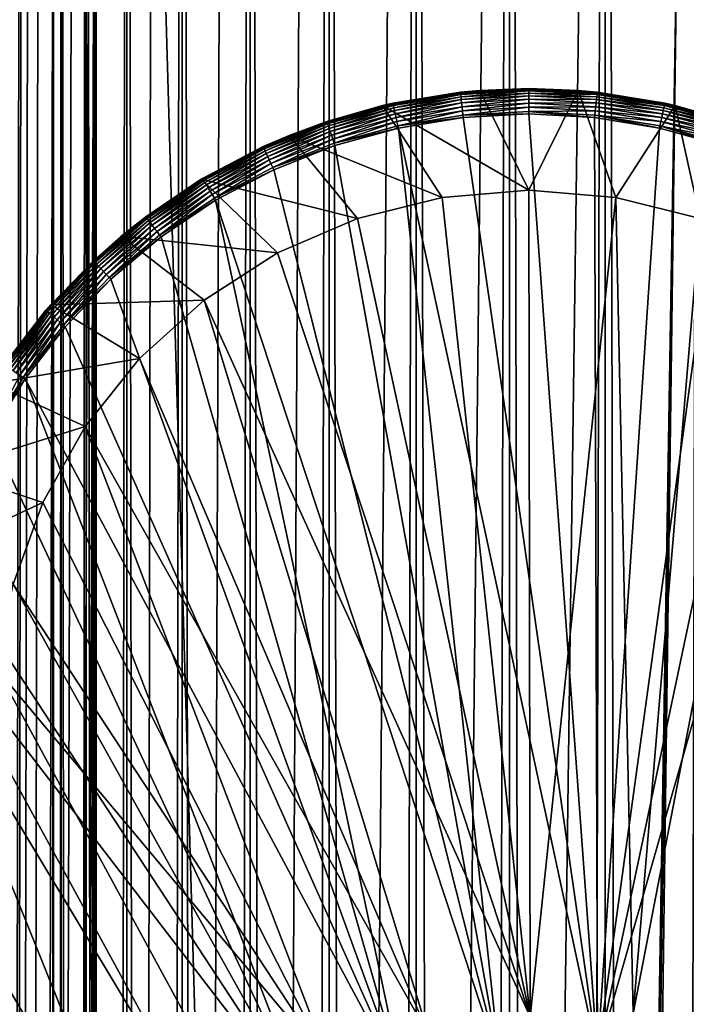
# Model space of a CAD drawing. Extents: x 0 to 400, y 0 to 776.
# Drawn here: x 14 to 27, y 708 to 727 of the extents above; entities that cross this region are included whole.
import ezdxf

# ---------------------------------------------------------------- set-up
doc = ezdxf.new("R2010")
doc.units = 0
doc.header["$MEASUREMENT"] = 0

msp = doc.modelspace()

# ---------------------------------------------------------------- linework, layer by layer
for points in [[(13.899999, 740, 65.574837), (12.795275, 774.5, 65.422142), (12.795275, 1.5, 65.422142)], [(12.795275, 1.5, 35.877907), (12.795275, 774.5, 35.877907), (15.399998, 774.5, 35.650024)], [(12.795275, 1.5, 35.877907), (15.399998, 774.5, 35.650024), (15.399998, 1.5, 35.650024)], [(14.714835, 774.5, 52.534107), (14.714835, 1.5, 52.534107), (14.549998, 774.5, 50.650024)], [(14.549998, 774.5, 50.650024), (14.714835, 1.5, 52.534107), (14.549998, 1.5, 50.650024)], [(14.549998, 774.5, 50.650024), (14.549998, 1.5, 50.650024), (14.714835, 774.5, 48.765942)], [(14.714835, 774.5, 48.765942), (14.549998, 1.5, 50.650024), (14.714835, 1.5, 48.765942)], [(15.204332, 774.5, 54.360943), (15.204332, 1.5, 54.360943), (14.714835, 774.5, 52.534107)], [(14.714835, 774.5, 52.534107), (15.204332, 1.5, 54.360943), (14.714835, 1.5, 52.534107)], [(14.714835, 774.5, 48.765942), (14.714835, 1.5, 48.765942), (15.204332, 774.5, 46.939106)], [(15.204332, 774.5, 46.939106), (14.714835, 1.5, 48.765942), (15.204332, 1.5, 46.939106)], [(16.003624, 774.5, 56.075024), (16.003624, 1.5, 56.075024), (15.204332, 774.5, 54.360943)], [(15.204332, 774.5, 54.360943), (16.003624, 1.5, 56.075024), (15.204332, 1.5, 54.360943)], [(15.204332, 774.5, 46.939106), (15.204332, 1.5, 46.939106), (16.003624, 774.5, 45.225025)], [(16.003624, 774.5, 45.225025), (15.204332, 1.5, 46.939106), (16.003624, 1.5, 45.225025)], [(15.399998, 1.5, 35.650024), (15.399998, 774.5, 35.650024), (37.899998, 1.5, 35.650024)], [(37.899998, 1.5, 35.650024), (15.399998, 774.5, 35.650024), (37.899998, 774.5, 35.650024)], [(17.088417, 774.5, 57.624268), (17.088417, 1.5, 57.624268), (16.003624, 774.5, 56.075024)], [(16.003624, 774.5, 56.075024), (17.088417, 1.5, 57.624268), (16.003624, 1.5, 56.075024)], [(16.003624, 774.5, 45.225025), (16.003624, 1.5, 45.225025), (17.088417, 774.5, 43.675777)], [(17.088417, 774.5, 43.675777), (16.003624, 1.5, 45.225025), (17.088417, 1.5, 43.675777)], [(18.425753, 774.5, 58.961605), (18.425753, 1.5, 58.961605), (17.088417, 774.5, 57.624268)], [(17.088417, 774.5, 57.624268), (18.425753, 1.5, 58.961605), (17.088417, 1.5, 57.624268)], [(17.088417, 774.5, 43.675777), (17.088417, 1.5, 43.675777), (18.425753, 774.5, 42.338444)], [(18.425753, 774.5, 42.338444), (17.088417, 1.5, 43.675777), (18.425753, 1.5, 42.338444)], [(17.829334, 44.426491, 65.650024), (19.4, 45.526279, 65.650024), (37.899998, 774.5, 65.650024)], [(37.899998, 774.5, 65.650024), (35.899998, 740, 65.650024), (17.829334, 44.426491, 65.650024)], [(19.974998, 774.5, 60.046398), (19.974998, 1.5, 60.046398), (18.425753, 774.5, 58.961605)], [(18.425753, 774.5, 58.961605), (19.974998, 1.5, 60.046398), (18.425753, 1.5, 58.961605)], [(18.425753, 774.5, 42.338444), (18.425753, 1.5, 42.338444), (19.974998, 774.5, 41.253647)], [(19.974998, 774.5, 41.253647), (18.425753, 1.5, 42.338444), (19.974998, 1.5, 41.253647)], [(37.899998, 774.5, 65.650024), (19.4, 45.526279, 65.650024), (21.137777, 46.336617, 65.650024)], [(21.689079, 774.5, 60.845688), (21.689079, 1.5, 60.845688), (19.974998, 774.5, 60.046398)], [(19.974998, 774.5, 60.046398), (21.689079, 1.5, 60.845688), (19.974998, 1.5, 60.046398)], [(19.974998, 774.5, 41.253647), (19.974998, 1.5, 41.253647), (21.689079, 774.5, 40.454357)], [(21.689079, 774.5, 40.454357), (19.974998, 1.5, 41.253647), (21.689079, 1.5, 40.454357)], [(37.899998, 774.5, 65.650024), (21.137777, 46.336617, 65.650024), (22.989868, 46.832886, 65.650024)], [(23.515915, 774.5, 61.335186), (23.515915, 1.5, 61.335186), (21.689079, 774.5, 60.845688)], [(21.689079, 774.5, 60.845688), (23.515915, 1.5, 61.335186), (21.689079, 1.5, 60.845688)], [(21.689079, 774.5, 40.454357), (21.689079, 1.5, 40.454357), (23.515915, 774.5, 39.964859)], [(23.515915, 774.5, 39.964859), (21.689079, 1.5, 40.454357), (23.515915, 1.5, 39.964859)], [(22.989868, 46.832886, 65.650024), (24.9, 47, 65.650024), (37.899998, 774.5, 65.650024)], [(25.4, 774.5, 61.500023), (25.4, 1.5, 61.500023), (23.515915, 774.5, 61.335186)], [(23.515915, 774.5, 61.335186), (25.4, 1.5, 61.500023), (23.515915, 1.5, 61.335186)], [(23.515915, 774.5, 39.964859), (23.515915, 1.5, 39.964859), (25.4, 774.5, 39.800022)], [(25.4, 774.5, 39.800022), (23.515915, 1.5, 39.964859), (25.4, 1.5, 39.800022)], [(37.899998, 774.5, 65.650024), (24.9, 47, 65.650024), (26.810129, 46.832886, 65.650024)], [(25.4, 774.5, 39.800022), (25.4, 1.5, 39.800022), (27.284081, 774.5, 39.964859)], [(27.284081, 774.5, 39.964859), (25.4, 1.5, 39.800022), (27.284081, 1.5, 39.964859)], [(27.284081, 774.5, 61.335186), (27.284081, 1.5, 61.335186), (25.4, 774.5, 61.500023)], [(25.4, 774.5, 61.500023), (27.284081, 1.5, 61.335186), (25.4, 1.5, 61.500023)], [(37.899998, 774.5, 65.650024), (26.810129, 46.832886, 65.650024), (28.66222, 46.336617, 65.650024)], [(12.795275, 1.5, 65.422142), (13.941624, 739.043945, 65.578957), (13.899999, 740, 65.574837)], [(17.829334, 44.426491, 65.650024), (35.899998, 740, 65.650024), (35.732883, 738.089844, 65.650024)], [(12.795275, 1.5, 65.422142), (14.067114, 738.089844, 65.590683), (13.941624, 739.043945, 65.578957)], [(14.275815, 737.149231, 65.607841), (14.067114, 738.089844, 65.590683), (12.795275, 1.5, 65.422142)], [(17.829334, 44.426491, 65.650024), (35.732883, 738.089844, 65.650024), (35.236618, 736.237793, 65.650024)], [(14.56338, 736.237793, 65.626671), (14.275815, 737.149231, 65.607841), (12.795275, 1.5, 65.422142)], [(12.795275, 1.5, 65.422142), (14.92923, 735.354187, 65.642632), (14.56338, 736.237793, 65.626671)], [(35.236618, 736.237793, 65.650024), (34.426277, 734.5, 65.650024), (17.829334, 44.426491, 65.650024)], [(12.795275, 1.5, 65.422142), (15.37372, 734.5, 65.650002), (14.92923, 735.354187, 65.642632)], [(13.899999, 36, 65.574837), (15.37372, 734.5, 65.650002), (12.795275, 1.5, 65.422142)], [(13.899999, 36, 65.574837), (15.399998, 734.454773, 65.650024), (15.37372, 734.5, 65.650002)], [(17.829334, 44.426491, 65.650024), (34.426277, 734.5, 65.650024), (33.326488, 732.929321, 65.650024)], [(13.941521, 36.954868, 65.578949), (15.399998, 734.454773, 65.650024), (13.899999, 36, 65.574837)], [(13.941521, 36.954868, 65.578949), (14.067114, 37.91013, 65.590683), (15.399998, 734.454773, 65.650024)], [(15.399998, 734.454773, 65.650024), (14.067114, 37.91013, 65.590683), (14.275381, 38.849121, 65.607803)], [(15.399998, 734.454773, 65.650024), (14.275381, 38.849121, 65.607803), (14.56338, 39.762222, 65.626671)], [(14.56338, 39.762222, 65.626671), (14.928798, 40.644905, 65.642624), (15.399998, 734.454773, 65.650024)], [(15.399998, 734.454773, 65.650024), (14.928798, 40.644905, 65.642624), (15.373718, 41.5, 65.650002)], [(15.399998, 734.454773, 65.650024), (15.373718, 41.5, 65.650002), (15.399998, 41.545269, 65.650024)], [(15.399998, 734.454773, 65.650024), (15.399998, 41.545269, 65.650024), (16.473509, 732.929321, 65.650024)], [(16.473509, 732.929321, 65.650024), (15.399998, 41.545269, 65.650024), (17.829334, 731.573547, 65.650024)], [(17.829334, 44.426491, 65.650024), (33.326488, 732.929321, 65.650024), (31.970661, 731.573547, 65.650024)], [(15.399998, 41.545269, 65.650024), (19.4, 730.473694, 65.650024), (17.829334, 731.573547, 65.650024)], [(31.970661, 731.573547, 65.650024), (30.399998, 730.473694, 65.650024), (17.829334, 44.426491, 65.650024)], [(15.399998, 41.545269, 65.650024), (21.137777, 729.663391, 65.650024), (19.4, 730.473694, 65.650024)], [(17.829334, 44.426491, 65.650024), (30.399998, 730.473694, 65.650024), (28.66222, 729.663391, 65.650024)], [(22.989868, 729.167114, 65.650024), (21.137777, 729.663391, 65.650024), (15.399998, 41.545269, 65.650024)], [(17.829334, 44.426491, 65.650024), (28.66222, 729.663391, 65.650024), (26.810129, 729.167114, 65.650024)], [(24.9, 729, 65.650024), (22.989868, 729.167114, 65.650024), (15.399998, 41.545269, 65.650024)], [(24.9, 729, 65.650024), (15.399998, 41.545269, 65.650024), (26.810129, 729.167114, 65.650024)], [(26.810129, 729.167114, 65.650024), (15.399998, 41.545269, 65.650024), (16.473509, 43.070663, 65.650024)], [(26.810129, 729.167114, 65.650024), (16.473509, 43.070663, 65.650024), (17.829334, 44.426491, 65.650024)], [(23.899998, 725.997803, 35.197075), (22.934958, 725.962708, 35.150024), (22.556875, 725.925415, 35.197075)], [(22.55854, 725.909973, 35.28196), (23.899998, 725.997803, 35.197075), (22.556875, 725.925415, 35.197075)], [(23.899998, 725.9823, 35.28196), (23.899998, 725.997803, 35.197075), (22.55854, 725.909973, 35.28196)], [(22.56175, 725.88031, 35.362911), (23.899998, 725.9823, 35.28196), (22.55854, 725.909973, 35.28196)], [(23.899998, 725.952393, 35.362911), (23.899998, 725.9823, 35.28196), (22.56175, 725.88031, 35.362911)], [(23.899998, 725.997803, 35.197075), (23.899998, 726, 35.150024), (22.934958, 725.962708, 35.150024)], [(22.934958, 725.962708, 0.650024), (22.934958, 725.962708, 35.150024), (23.899998, 726, 35.150024)], [(22.934958, 725.962708, 0.650024), (23.899998, 726, 35.150024), (24.865038, 725.962708, 0.650024)], [(23.899998, 725.997803, 35.197075), (24.865038, 725.962708, 35.150024), (23.899998, 726, 35.150024)], [(24.865038, 725.962708, 35.150024), (24.865038, 725.962708, 0.650024), (23.899998, 726, 35.150024)], [(25.243122, 725.925415, 35.197075), (24.865038, 725.962708, 35.150024), (23.899998, 725.997803, 35.197075)], [(23.899998, 725.9823, 35.28196), (25.243122, 725.925415, 35.197075), (23.899998, 725.997803, 35.197075)], [(23.899998, 725.952393, 35.362911), (25.241457, 725.909973, 35.28196), (23.899998, 725.9823, 35.28196)], [(25.241457, 725.909973, 35.28196), (25.243122, 725.925415, 35.197075), (23.899998, 725.9823, 35.28196)], [(21.027885, 725.665588, 0.650024), (22.556637, 725.927612, 35.150024), (22.934958, 725.962708, 0.650024)], [(23.899998, 724, 0.650024), (21.027885, 725.665588, 0.650024), (22.934958, 725.962708, 0.650024)], [(21.027885, 725.665588, 0.650024), (21.228834, 725.711243, 35.150024), (22.556637, 725.927612, 35.150024)], [(22.556875, 725.925415, 35.197075), (22.556637, 725.927612, 35.150024), (21.228834, 725.711243, 35.150024)], [(22.556875, 725.925415, 35.197075), (21.228834, 725.711243, 35.150024), (21.229307, 725.709106, 35.197075)], [(21.23262, 725.69397, 35.28196), (22.556875, 725.925415, 35.197075), (21.229307, 725.709106, 35.197075)], [(22.55854, 725.909973, 35.28196), (22.556875, 725.925415, 35.197075), (21.23262, 725.69397, 35.28196)], [(21.239002, 725.664795, 35.362911), (22.55854, 725.909973, 35.28196), (21.23262, 725.69397, 35.28196)], [(22.56175, 725.88031, 35.362911), (22.55854, 725.909973, 35.28196), (21.239002, 725.664795, 35.362911)], [(21.248264, 725.622437, 35.437527), (22.56175, 725.88031, 35.362911), (21.239002, 725.664795, 35.362911)], [(22.566408, 725.837219, 35.437527), (22.56175, 725.88031, 35.362911), (21.248264, 725.622437, 35.437527)], [(21.260128, 725.568176, 35.503574), (22.566408, 725.837219, 35.437527), (21.248264, 725.622437, 35.437527)], [(22.572374, 725.781982, 35.503574), (22.566408, 725.837219, 35.437527), (21.260128, 725.568176, 35.503574)], [(21.274242, 725.503662, 35.559097), (22.572374, 725.781982, 35.503574), (21.260128, 725.568176, 35.503574)], [(22.579473, 725.71637, 35.559097), (22.572374, 725.781982, 35.503574), (21.274242, 725.503662, 35.559097)], [(22.556875, 725.925415, 35.197075), (22.934958, 725.962708, 35.150024), (22.556637, 725.927612, 35.150024)], [(22.556637, 725.927612, 35.150024), (22.934958, 725.962708, 35.150024), (22.934958, 725.962708, 0.650024)], [(22.566408, 725.837219, 35.437527), (23.899998, 725.952393, 35.362911), (22.56175, 725.88031, 35.362911)], [(23.899998, 725.909058, 35.437527), (23.899998, 725.952393, 35.362911), (22.566408, 725.837219, 35.437527)], [(22.572374, 725.781982, 35.503574), (23.899998, 725.909058, 35.437527), (22.566408, 725.837219, 35.437527)], [(23.899998, 725.853577, 35.503574), (23.899998, 725.909058, 35.437527), (22.572374, 725.781982, 35.503574)], [(22.579473, 725.71637, 35.559097), (23.899998, 725.853577, 35.503574), (22.572374, 725.781982, 35.503574)], [(23.899998, 725.787476, 35.559097), (23.899998, 725.853577, 35.503574), (22.579473, 725.71637, 35.559097)], [(22.587492, 725.642151, 35.602436), (23.899998, 725.787476, 35.559097), (22.579473, 725.71637, 35.559097)], [(23.899998, 725.712891, 35.602436), (23.899998, 725.787476, 35.559097), (22.587492, 725.642151, 35.602436)], [(23.899998, 724, 0.650024), (22.934958, 725.962708, 0.650024), (24.865038, 725.962708, 0.650024)], [(23.899998, 724, 0.650024), (24.865038, 725.962708, 0.650024), (25.605452, 723.860596, 0.650024)], [(23.899998, 725.909058, 35.437527), (25.238247, 725.88031, 35.362911), (23.899998, 725.952393, 35.362911)], [(25.238247, 725.88031, 35.362911), (25.241457, 725.909973, 35.28196), (23.899998, 725.952393, 35.362911)], [(23.899998, 725.853577, 35.503574), (25.233589, 725.837219, 35.437527), (23.899998, 725.909058, 35.437527)], [(25.233589, 725.837219, 35.437527), (25.238247, 725.88031, 35.362911), (23.899998, 725.909058, 35.437527)], [(23.899998, 725.787476, 35.559097), (25.227623, 725.781982, 35.503574), (23.899998, 725.853577, 35.503574)], [(25.227623, 725.781982, 35.503574), (25.233589, 725.837219, 35.437527), (23.899998, 725.853577, 35.503574)], [(23.899998, 725.712891, 35.602436), (25.220524, 725.71637, 35.559097), (23.899998, 725.787476, 35.559097)], [(25.220524, 725.71637, 35.559097), (25.227623, 725.781982, 35.503574), (23.899998, 725.787476, 35.559097)], [(25.243122, 725.925415, 35.197075), (25.243361, 725.927612, 35.150024), (24.865038, 725.962708, 35.150024)], [(25.243361, 725.927612, 35.150024), (26.77211, 725.665588, 0.650024), (24.865038, 725.962708, 0.650024)], [(25.243361, 725.927612, 35.150024), (24.865038, 725.962708, 0.650024), (24.865038, 725.962708, 35.150024)], [(25.605452, 723.860596, 0.650024), (24.865038, 725.962708, 0.650024), (26.77211, 725.665588, 0.650024)], [(25.220524, 725.71637, 35.559097), (26.539867, 725.568176, 35.503574), (25.227623, 725.781982, 35.503574)], [(25.227623, 725.781982, 35.503574), (26.551733, 725.622437, 35.437527), (25.233589, 725.837219, 35.437527)], [(26.539867, 725.568176, 35.503574), (26.551733, 725.622437, 35.437527), (25.227623, 725.781982, 35.503574)], [(25.233589, 725.837219, 35.437527), (26.560993, 725.664795, 35.362911), (25.238247, 725.88031, 35.362911)], [(26.551733, 725.622437, 35.437527), (26.560993, 725.664795, 35.362911), (25.233589, 725.837219, 35.437527)], [(25.238247, 725.88031, 35.362911), (26.567375, 725.69397, 35.28196), (25.241457, 725.909973, 35.28196)], [(26.560993, 725.664795, 35.362911), (26.567375, 725.69397, 35.28196), (25.238247, 725.88031, 35.362911)], [(25.241457, 725.909973, 35.28196), (26.570688, 725.709106, 35.197075), (25.243122, 725.925415, 35.197075)], [(26.567375, 725.69397, 35.28196), (26.570688, 725.709106, 35.197075), (25.241457, 725.909973, 35.28196)], [(26.570688, 725.709106, 35.197075), (25.243361, 725.927612, 35.150024), (25.243122, 725.925415, 35.197075)], [(26.570688, 725.709106, 35.197075), (26.571163, 725.711243, 35.150024), (25.243361, 725.927612, 35.150024)], [(26.571163, 725.711243, 35.150024), (26.77211, 725.665588, 0.650024), (25.243361, 725.927612, 35.150024)], [(19.931973, 725.353455, 35.150024), (21.027885, 725.665588, 0.650024), (19.189289, 725.078369, 0.650024)], [(22.194546, 723.860596, 0.650024), (19.189289, 725.078369, 0.650024), (21.027885, 725.665588, 0.650024)], [(19.932676, 725.351379, 35.197075), (21.027885, 725.665588, 35.150024), (19.931973, 725.353455, 35.150024)], [(21.027885, 725.665588, 35.150024), (21.027885, 725.665588, 0.650024), (19.931973, 725.353455, 35.150024)], [(21.229307, 725.709106, 35.197075), (21.027885, 725.665588, 35.150024), (19.932676, 725.351379, 35.197075)], [(19.937597, 725.33667, 35.28196), (21.229307, 725.709106, 35.197075), (19.932676, 725.351379, 35.197075)], [(21.23262, 725.69397, 35.28196), (21.229307, 725.709106, 35.197075), (19.937597, 725.33667, 35.28196)], [(19.947079, 725.30835, 35.362911), (21.23262, 725.69397, 35.28196), (19.937597, 725.33667, 35.28196)], [(21.239002, 725.664795, 35.362911), (21.23262, 725.69397, 35.28196), (19.947079, 725.30835, 35.362911)], [(19.960836, 725.267273, 35.437527), (21.239002, 725.664795, 35.362911), (19.947079, 725.30835, 35.362911)], [(21.248264, 725.622437, 35.437527), (21.239002, 725.664795, 35.362911), (19.960836, 725.267273, 35.437527)], [(19.97846, 725.2146, 35.503574), (21.248264, 725.622437, 35.437527), (19.960836, 725.267273, 35.437527)], [(21.260128, 725.568176, 35.503574), (21.248264, 725.622437, 35.437527), (19.97846, 725.2146, 35.503574)], [(21.229307, 725.709106, 35.197075), (21.228834, 725.711243, 35.150024), (21.027885, 725.665588, 35.150024)], [(21.027885, 725.665588, 35.150024), (21.228834, 725.711243, 35.150024), (21.027885, 725.665588, 0.650024)], [(22.194546, 723.860596, 0.650024), (21.027885, 725.665588, 0.650024), (23.899998, 724, 0.650024)], [(21.290188, 725.430786, 35.602436), (22.579473, 725.71637, 35.559097), (21.274242, 725.503662, 35.559097)], [(22.587492, 725.642151, 35.602436), (22.579473, 725.71637, 35.559097), (21.290188, 725.430786, 35.602436)], [(21.307486, 725.351685, 35.632301), (22.587492, 725.642151, 35.602436), (21.290188, 725.430786, 35.602436)], [(22.596191, 725.561646, 35.632301), (22.587492, 725.642151, 35.602436), (21.307486, 725.351685, 35.632301)], [(22.596191, 725.561646, 35.632301), (23.899998, 725.712891, 35.602436), (22.587492, 725.642151, 35.602436)], [(23.899998, 725.631958, 35.632301), (23.899998, 725.712891, 35.602436), (22.596191, 725.561646, 35.632301)], [(22.605314, 725.477295, 35.647804), (23.899998, 725.631958, 35.632301), (22.596191, 725.561646, 35.632301)], [(23.899998, 725.547058, 35.647804), (23.899998, 725.631958, 35.632301), (22.605314, 725.477295, 35.647804)], [(25.212505, 725.642151, 35.602436), (25.220524, 725.71637, 35.559097), (23.899998, 725.712891, 35.602436)], [(23.899998, 725.631958, 35.632301), (25.212505, 725.642151, 35.602436), (23.899998, 725.712891, 35.602436)], [(25.203806, 725.561646, 35.632301), (25.212505, 725.642151, 35.602436), (23.899998, 725.631958, 35.632301)], [(23.899998, 725.547058, 35.647804), (25.203806, 725.561646, 35.632301), (23.899998, 725.631958, 35.632301)], [(25.203806, 725.561646, 35.632301), (26.509809, 725.430786, 35.602436), (25.212505, 725.642151, 35.602436)], [(25.212505, 725.642151, 35.602436), (26.525753, 725.503662, 35.559097), (25.220524, 725.71637, 35.559097)], [(26.509809, 725.430786, 35.602436), (26.525753, 725.503662, 35.559097), (25.212505, 725.642151, 35.602436)], [(26.525753, 725.503662, 35.559097), (26.539867, 725.568176, 35.503574), (25.220524, 725.71637, 35.559097)], [(25.605452, 723.860596, 0.650024), (26.77211, 725.665588, 0.650024), (27.265612, 723.445984, 0.650024)], [(26.539867, 725.568176, 35.503574), (27.839161, 725.267273, 35.437527), (26.551733, 725.622437, 35.437527)], [(26.551733, 725.622437, 35.437527), (27.852919, 725.30835, 35.362911), (26.560993, 725.664795, 35.362911)], [(27.839161, 725.267273, 35.437527), (27.852919, 725.30835, 35.362911), (26.551733, 725.622437, 35.437527)], [(26.560993, 725.664795, 35.362911), (27.8624, 725.33667, 35.28196), (26.567375, 725.69397, 35.28196)], [(27.852919, 725.30835, 35.362911), (27.8624, 725.33667, 35.28196), (26.560993, 725.664795, 35.362911)], [(26.567375, 725.69397, 35.28196), (27.867321, 725.351379, 35.197075), (26.570688, 725.709106, 35.197075)], [(27.8624, 725.33667, 35.28196), (27.867321, 725.351379, 35.197075), (26.567375, 725.69397, 35.28196)], [(26.570688, 725.709106, 35.197075), (26.77211, 725.665588, 35.150024), (26.571163, 725.711243, 35.150024)], [(27.867321, 725.351379, 35.197075), (26.77211, 725.665588, 35.150024), (26.570688, 725.709106, 35.197075)], [(26.571163, 725.711243, 35.150024), (26.77211, 725.665588, 35.150024), (26.77211, 725.665588, 0.650024)], [(27.867321, 725.351379, 35.197075), (27.868025, 725.353455, 35.150024), (26.77211, 725.665588, 35.150024)], [(26.77211, 725.665588, 0.650024), (26.77211, 725.665588, 35.150024), (27.868025, 725.353455, 35.150024)], [(26.77211, 725.665588, 0.650024), (27.868025, 725.353455, 35.150024), (28.610708, 725.078369, 0.650024)], [(27.265612, 723.445984, 0.650024), (26.77211, 725.665588, 0.650024), (28.610708, 725.078369, 0.650024)], [(19.999428, 725.151978, 35.559097), (21.260128, 725.568176, 35.503574), (19.97846, 725.2146, 35.503574)], [(21.274242, 725.503662, 35.559097), (21.260128, 725.568176, 35.503574), (19.999428, 725.151978, 35.559097)], [(20.023113, 725.081238, 35.602436), (21.274242, 725.503662, 35.559097), (19.999428, 725.151978, 35.559097)], [(21.290188, 725.430786, 35.602436), (21.274242, 725.503662, 35.559097), (20.023113, 725.081238, 35.602436)], [(20.048811, 725.004456, 35.632301), (21.290188, 725.430786, 35.602436), (20.023113, 725.081238, 35.602436)], [(21.307486, 725.351685, 35.632301), (21.290188, 725.430786, 35.602436), (20.048811, 725.004456, 35.632301)], [(21.325624, 725.268799, 35.647804), (22.596191, 725.561646, 35.632301), (21.307486, 725.351685, 35.632301)], [(22.605314, 725.477295, 35.647804), (22.596191, 725.561646, 35.632301), (21.325624, 725.268799, 35.647804)], [(22.610371, 725.430481, 35.650024), (22.605314, 725.477295, 35.647804), (21.325624, 725.268799, 35.647804)], [(22.610371, 725.430481, 35.650024), (21.325624, 725.268799, 35.647804), (21.33568, 725.222839, 35.650024)], [(25.247425, 706.999084, 35.650024), (22.610371, 725.430481, 35.650024), (21.33568, 725.222839, 35.650024)], [(23.899998, 725.5, 35.650024), (23.899998, 725.547058, 35.647804), (22.605314, 725.477295, 35.647804)], [(23.899998, 725.5, 35.650024), (22.605314, 725.477295, 35.647804), (22.610371, 725.430481, 35.650024)], [(23.899998, 725.5, 35.650024), (22.610371, 725.430481, 35.650024), (25.247425, 706.999084, 35.650024)], [(25.194683, 725.477295, 35.647804), (25.203806, 725.561646, 35.632301), (23.899998, 725.547058, 35.647804)], [(25.189627, 725.430481, 35.650024), (25.194683, 725.477295, 35.647804), (23.899998, 725.547058, 35.647804)], [(25.189627, 725.430481, 35.650024), (23.899998, 725.547058, 35.647804), (23.899998, 725.5, 35.650024)], [(25.247425, 706.999084, 35.650024), (25.189627, 725.430481, 35.650024), (23.899998, 725.5, 35.650024)], [(26.464317, 725.222839, 35.650024), (25.194683, 725.477295, 35.647804), (25.189627, 725.430481, 35.650024)], [(25.247425, 706.999084, 35.650024), (26.464317, 725.222839, 35.650024), (25.189627, 725.430481, 35.650024)], [(25.194683, 725.477295, 35.647804), (26.49251, 725.351685, 35.632301), (25.203806, 725.561646, 35.632301)], [(26.464317, 725.222839, 35.650024), (26.474371, 725.268799, 35.647804), (25.194683, 725.477295, 35.647804)], [(26.474371, 725.268799, 35.647804), (26.49251, 725.351685, 35.632301), (25.194683, 725.477295, 35.647804)], [(26.49251, 725.351685, 35.632301), (26.509809, 725.430786, 35.602436), (25.203806, 725.561646, 35.632301)], [(26.49251, 725.351685, 35.632301), (27.776884, 725.081238, 35.602436), (26.509809, 725.430786, 35.602436)], [(26.509809, 725.430786, 35.602436), (27.80057, 725.151978, 35.559097), (26.525753, 725.503662, 35.559097)], [(27.776884, 725.081238, 35.602436), (27.80057, 725.151978, 35.559097), (26.509809, 725.430786, 35.602436)], [(26.525753, 725.503662, 35.559097), (27.821537, 725.2146, 35.503574), (26.539867, 725.568176, 35.503574)], [(27.80057, 725.151978, 35.559097), (27.821537, 725.2146, 35.503574), (26.525753, 725.503662, 35.559097)], [(27.821537, 725.2146, 35.503574), (27.839161, 725.267273, 35.437527), (26.539867, 725.568176, 35.503574)], [(19.932676, 725.351379, 35.197075), (19.189289, 725.078369, 35.150024), (18.681999, 724.856384, 35.197075)], [(18.688473, 724.842285, 35.28196), (19.932676, 725.351379, 35.197075), (18.681999, 724.856384, 35.197075)], [(19.937597, 725.33667, 35.28196), (19.932676, 725.351379, 35.197075), (18.688473, 724.842285, 35.28196)], [(18.700941, 724.815125, 35.362911), (19.937597, 725.33667, 35.28196), (18.688473, 724.842285, 35.28196)], [(19.947079, 725.30835, 35.362911), (19.937597, 725.33667, 35.28196), (18.700941, 724.815125, 35.362911)], [(18.719034, 724.775757, 35.437527), (19.947079, 725.30835, 35.362911), (18.700941, 724.815125, 35.362911)], [(19.960836, 725.267273, 35.437527), (19.947079, 725.30835, 35.362911), (18.719034, 724.775757, 35.437527)], [(18.742216, 724.725281, 35.503574), (19.960836, 725.267273, 35.437527), (18.719034, 724.775757, 35.437527)], [(19.97846, 725.2146, 35.503574), (19.960836, 725.267273, 35.437527), (18.742216, 724.725281, 35.503574)], [(18.769794, 724.665283, 35.559097), (19.97846, 725.2146, 35.503574), (18.742216, 724.725281, 35.503574)], [(19.999428, 725.151978, 35.559097), (19.97846, 725.2146, 35.503574), (18.769794, 724.665283, 35.559097)], [(19.932676, 725.351379, 35.197075), (19.931973, 725.353455, 35.150024), (19.189289, 725.078369, 35.150024)], [(19.931973, 725.353455, 35.150024), (19.189289, 725.078369, 0.650024), (19.189289, 725.078369, 35.150024)], [(20.075756, 724.92395, 35.647804), (21.307486, 725.351685, 35.632301), (20.048811, 725.004456, 35.632301)], [(21.325624, 725.268799, 35.647804), (21.307486, 725.351685, 35.632301), (20.075756, 724.92395, 35.647804)], [(21.33568, 725.222839, 35.650024), (21.325624, 725.268799, 35.647804), (20.075756, 724.92395, 35.647804)], [(21.33568, 725.222839, 35.650024), (20.075756, 724.92395, 35.647804), (20.090693, 724.879333, 35.650024)], [(23.326057, 706.833496, 35.650024), (21.33568, 725.222839, 35.650024), (20.090693, 724.879333, 35.650024)], [(25.247425, 706.999084, 35.650024), (21.33568, 725.222839, 35.650024), (23.326057, 706.833496, 35.650024)], [(27.709303, 724.879333, 35.650024), (26.464317, 725.222839, 35.650024), (25.247425, 706.999084, 35.650024)], [(27.709303, 724.879333, 35.650024), (26.474371, 725.268799, 35.647804), (26.464317, 725.222839, 35.650024)], [(26.474371, 725.268799, 35.647804), (27.751186, 725.004456, 35.632301), (26.49251, 725.351685, 35.632301)], [(27.709303, 724.879333, 35.650024), (27.724241, 724.92395, 35.647804), (26.474371, 725.268799, 35.647804)], [(27.724241, 724.92395, 35.647804), (27.751186, 725.004456, 35.632301), (26.474371, 725.268799, 35.647804)], [(27.751186, 725.004456, 35.632301), (27.776884, 725.081238, 35.602436), (26.49251, 725.351685, 35.632301)], [(17.463001, 724.21521, 0.650024), (17.463001, 724.21521, 35.150024), (19.189289, 725.078369, 0.650024)], [(19.189289, 725.078369, 0.650024), (17.463001, 724.21521, 35.150024), (17.490625, 724.23175, 35.150024)], [(20.534386, 723.445984, 0.650024), (17.463001, 724.21521, 0.650024), (19.189289, 725.078369, 0.650024)], [(19.189289, 725.078369, 0.650024), (17.490625, 724.23175, 35.150024), (18.681072, 724.858398, 35.150024)], [(18.681999, 724.856384, 35.197075), (19.189289, 725.078369, 35.150024), (18.681072, 724.858398, 35.150024)], [(19.189289, 725.078369, 35.150024), (19.189289, 725.078369, 0.650024), (18.681072, 724.858398, 35.150024)], [(18.800945, 724.597473, 35.602436), (19.999428, 725.151978, 35.559097), (18.769794, 724.665283, 35.559097)], [(20.023113, 725.081238, 35.602436), (19.999428, 725.151978, 35.559097), (18.800945, 724.597473, 35.602436)], [(18.834745, 724.523926, 35.632301), (20.023113, 725.081238, 35.602436), (18.800945, 724.597473, 35.602436)], [(20.048811, 725.004456, 35.632301), (20.023113, 725.081238, 35.602436), (18.834745, 724.523926, 35.632301)], [(18.870184, 724.446777, 35.647804), (20.048811, 725.004456, 35.632301), (18.834745, 724.523926, 35.632301)], [(20.075756, 724.92395, 35.647804), (20.048811, 725.004456, 35.632301), (18.870184, 724.446777, 35.647804)], [(20.534386, 723.445984, 0.650024), (19.189289, 725.078369, 0.650024), (22.194546, 723.860596, 0.650024)], [(18.681999, 724.856384, 35.197075), (18.681072, 724.858398, 35.150024), (17.490625, 724.23175, 35.150024)], [(18.681999, 724.856384, 35.197075), (17.490625, 724.23175, 35.150024), (17.491762, 724.229797, 35.197075)], [(17.499712, 724.216492, 35.28196), (18.681999, 724.856384, 35.197075), (17.491762, 724.229797, 35.197075)], [(18.688473, 724.842285, 35.28196), (18.681999, 724.856384, 35.197075), (17.499712, 724.216492, 35.28196)], [(17.515024, 724.190857, 35.362911), (18.688473, 724.842285, 35.28196), (17.499712, 724.216492, 35.28196)], [(18.700941, 724.815125, 35.362911), (18.688473, 724.842285, 35.28196), (17.515024, 724.190857, 35.362911)], [(17.537247, 724.153687, 35.437527), (18.700941, 724.815125, 35.362911), (17.515024, 724.190857, 35.362911)], [(18.719034, 724.775757, 35.437527), (18.700941, 724.815125, 35.362911), (17.537247, 724.153687, 35.437527)], [(20.090693, 724.879333, 35.650024), (20.075756, 724.92395, 35.647804), (18.870184, 724.446777, 35.647804)], [(20.090693, 724.879333, 35.650024), (18.870184, 724.446777, 35.647804), (18.88983, 724.404053, 35.650024)], [(23.326057, 706.833496, 35.650024), (20.090693, 724.879333, 35.650024), (18.88983, 724.404053, 35.650024)], [(25.247425, 706.999084, 35.650024), (28.910168, 724.404053, 35.650024), (27.709303, 724.879333, 35.650024)], [(17.565716, 724.106018, 35.503574), (18.719034, 724.775757, 35.437527), (17.537247, 724.153687, 35.437527)], [(18.742216, 724.725281, 35.503574), (18.719034, 724.775757, 35.437527), (17.565716, 724.106018, 35.503574)], [(17.599583, 724.049316, 35.559097), (18.742216, 724.725281, 35.503574), (17.565716, 724.106018, 35.503574)], [(18.769794, 724.665283, 35.559097), (18.742216, 724.725281, 35.503574), (17.599583, 724.049316, 35.559097)], [(17.63784, 723.985229, 35.602436), (18.769794, 724.665283, 35.559097), (17.599583, 724.049316, 35.559097)], [(18.800945, 724.597473, 35.602436), (18.769794, 724.665283, 35.559097), (17.63784, 723.985229, 35.602436)], [(17.67935, 723.91571, 35.632301), (18.800945, 724.597473, 35.602436), (17.63784, 723.985229, 35.602436)], [(18.834745, 724.523926, 35.632301), (18.800945, 724.597473, 35.602436), (17.67935, 723.91571, 35.632301)], [(17.722874, 723.842834, 35.647804), (18.834745, 724.523926, 35.632301), (17.67935, 723.91571, 35.632301)], [(18.870184, 724.446777, 35.647804), (18.834745, 724.523926, 35.632301), (17.722874, 723.842834, 35.647804)], [(18.88983, 724.404053, 35.650024), (18.870184, 724.446777, 35.647804), (17.722874, 723.842834, 35.647804)], [(17.491762, 724.229797, 35.197075), (17.490625, 724.23175, 35.150024), (17.463001, 724.21521, 35.150024)], [(18.88983, 724.404053, 35.650024), (17.722874, 723.842834, 35.647804), (17.747, 723.802429, 35.650024)], [(17.747, 723.802429, 35.650024), (23.326057, 706.833496, 35.650024), (18.88983, 724.404053, 35.650024)], [(25.247425, 706.999084, 35.650024), (30.052998, 723.802429, 35.650024), (28.910168, 724.404053, 35.650024)], [(15.89018, 723.096497, 0.650024), (16.374418, 723.480774, 35.150024), (17.463001, 724.21521, 0.650024)], [(18.96361, 722.767273, 0.650024), (15.89018, 723.096497, 0.650024), (17.463001, 724.21521, 0.650024)], [(16.375753, 723.479004, 35.197075), (17.463001, 724.21521, 35.150024), (16.374418, 723.480774, 35.150024)], [(17.463001, 724.21521, 0.650024), (16.374418, 723.480774, 35.150024), (17.463001, 724.21521, 35.150024)], [(17.491762, 724.229797, 35.197075), (17.463001, 724.21521, 35.150024), (16.375753, 723.479004, 35.197075)], [(16.385086, 723.466614, 35.28196), (17.491762, 724.229797, 35.197075), (16.375753, 723.479004, 35.197075)], [(17.499712, 724.216492, 35.28196), (17.491762, 724.229797, 35.197075), (16.385086, 723.466614, 35.28196)], [(16.403067, 723.442749, 35.362911), (17.499712, 724.216492, 35.28196), (16.385086, 723.466614, 35.28196)], [(17.515024, 724.190857, 35.362911), (17.499712, 724.216492, 35.28196), (16.403067, 723.442749, 35.362911)], [(16.429159, 723.408142, 35.437527), (17.515024, 724.190857, 35.362911), (16.403067, 723.442749, 35.362911)], [(17.537247, 724.153687, 35.437527), (17.515024, 724.190857, 35.362911), (16.429159, 723.408142, 35.437527)], [(16.462585, 723.363831, 35.503574), (17.537247, 724.153687, 35.437527), (16.429159, 723.408142, 35.437527)], [(17.565716, 724.106018, 35.503574), (17.537247, 724.153687, 35.437527), (16.462585, 723.363831, 35.503574)], [(16.50235, 723.311096, 35.559097), (17.565716, 724.106018, 35.503574), (16.462585, 723.363831, 35.503574)], [(17.599583, 724.049316, 35.559097), (17.565716, 724.106018, 35.503574), (16.50235, 723.311096, 35.559097)], [(16.547272, 723.251526, 35.602436), (17.599583, 724.049316, 35.559097), (16.50235, 723.311096, 35.559097)], [(17.63784, 723.985229, 35.602436), (17.599583, 724.049316, 35.559097), (16.547272, 723.251526, 35.602436)], [(18.96361, 722.767273, 0.650024), (17.463001, 724.21521, 0.650024), (20.534386, 723.445984, 0.650024)], [(16.596008, 723.18689, 35.632301), (17.63784, 723.985229, 35.602436), (16.547272, 723.251526, 35.602436)], [(17.67935, 723.91571, 35.632301), (17.63784, 723.985229, 35.602436), (16.596008, 723.18689, 35.632301)], [(16.647112, 723.11908, 35.647804), (17.67935, 723.91571, 35.632301), (16.596008, 723.18689, 35.632301)], [(17.722874, 723.842834, 35.647804), (17.67935, 723.91571, 35.632301), (16.647112, 723.11908, 35.647804)], [(22.194546, 723.860596, 0.650024), (22.194546, 723.860596, 33.650024), (20.534386, 723.445984, 0.650024)], [(20.534386, 723.445984, 0.650024), (22.194546, 723.860596, 33.650024), (20.534386, 723.445984, 33.650024)], [(20.534386, 723.445984, 33.650024), (22.194546, 723.860596, 33.650024), (23.923712, 707.74939, 33.650024)], [(23.899998, 724, 0.650024), (23.899998, 724, 33.650024), (22.194546, 723.860596, 0.650024)], [(22.194546, 723.860596, 0.650024), (23.899998, 724, 33.650024), (22.194546, 723.860596, 33.650024)], [(22.194546, 723.860596, 33.650024), (23.899998, 724, 33.650024), (23.923712, 707.74939, 33.650024)], [(25.605452, 723.860596, 0.650024), (25.605452, 723.860596, 33.650024), (23.899998, 724, 0.650024)], [(23.899998, 724, 0.650024), (25.605452, 723.860596, 33.650024), (23.899998, 724, 33.650024)], [(23.923712, 707.74939, 33.650024), (23.899998, 724, 33.650024), (25.605452, 723.860596, 33.650024)], [(23.923712, 707.74939, 33.650024), (25.605452, 723.860596, 33.650024), (25.945005, 707.817688, 33.650024)], [(27.265612, 723.445984, 0.650024), (27.265612, 723.445984, 33.650024), (25.605452, 723.860596, 0.650024)], [(25.605452, 723.860596, 0.650024), (27.265612, 723.445984, 33.650024), (25.605452, 723.860596, 33.650024)], [(25.945005, 707.817688, 33.650024), (25.605452, 723.860596, 33.650024), (27.265612, 723.445984, 33.650024)], [(17.747, 723.802429, 35.650024), (17.722874, 723.842834, 35.647804), (16.647112, 723.11908, 35.647804)], [(17.747, 723.802429, 35.650024), (16.647112, 723.11908, 35.647804), (16.67544, 723.081543, 35.650024)], [(16.67544, 723.081543, 35.650024), (21.450329, 706.385498, 35.650024), (17.747, 723.802429, 35.650024)], [(17.747, 723.802429, 35.650024), (21.450329, 706.385498, 35.650024), (23.326057, 706.833496, 35.650024)], [(27.172152, 706.878662, 35.650024), (30.052998, 723.802429, 35.650024), (25.247425, 706.999084, 35.650024)], [(16.375753, 723.479004, 35.197075), (15.89018, 723.096497, 35.150024), (15.346899, 722.612549, 35.197075)], [(15.357508, 722.601257, 35.28196), (16.375753, 723.479004, 35.197075), (15.346899, 722.612549, 35.197075)], [(16.385086, 723.466614, 35.28196), (16.375753, 723.479004, 35.197075), (15.357508, 722.601257, 35.28196)], [(15.377946, 722.579468, 35.362911), (16.385086, 723.466614, 35.28196), (15.357508, 722.601257, 35.28196)], [(16.403067, 723.442749, 35.362911), (16.385086, 723.466614, 35.28196), (15.377946, 722.579468, 35.362911)], [(16.375753, 723.479004, 35.197075), (16.374418, 723.480774, 35.150024), (15.89018, 723.096497, 35.150024)], [(15.89018, 723.096497, 0.650024), (15.89018, 723.096497, 35.150024), (16.374418, 723.480774, 35.150024)], [(15.407606, 722.547913, 35.437527), (16.403067, 723.442749, 35.362911), (15.377946, 722.579468, 35.362911)], [(16.429159, 723.408142, 35.437527), (16.403067, 723.442749, 35.362911), (15.407606, 722.547913, 35.437527)], [(15.445603, 722.507385, 35.503574), (16.429159, 723.408142, 35.437527), (15.407606, 722.547913, 35.437527)], [(16.462585, 723.363831, 35.503574), (16.429159, 723.408142, 35.437527), (15.445603, 722.507385, 35.503574)], [(15.490807, 722.459229, 35.559097), (16.462585, 723.363831, 35.503574), (15.445603, 722.507385, 35.503574)], [(16.50235, 723.311096, 35.559097), (16.462585, 723.363831, 35.503574), (15.490807, 722.459229, 35.559097)], [(15.541869, 722.404846, 35.602436), (16.50235, 723.311096, 35.559097), (15.490807, 722.459229, 35.559097)], [(16.547272, 723.251526, 35.602436), (16.50235, 723.311096, 35.559097), (15.541869, 722.404846, 35.602436)], [(20.534386, 723.445984, 0.650024), (20.534386, 723.445984, 33.650024), (18.96361, 722.767273, 0.650024)], [(18.96361, 722.767273, 0.650024), (20.534386, 723.445984, 33.650024), (18.96361, 722.767273, 33.650024)], [(23.923712, 707.74939, 33.650024), (18.96361, 722.767273, 33.650024), (20.534386, 723.445984, 33.650024)], [(25.945005, 707.817688, 33.650024), (27.265612, 723.445984, 33.650024), (28.836388, 722.767273, 33.650024)], [(14.508324, 721.749023, 0.650024), (15.34538, 722.614197, 35.150024), (15.89018, 723.096497, 0.650024)], [(17.523933, 721.842407, 0.650024), (14.508324, 721.749023, 0.650024), (15.89018, 723.096497, 0.650024)], [(15.346899, 722.612549, 35.197075), (15.89018, 723.096497, 35.150024), (15.34538, 722.614197, 35.150024)], [(15.34538, 722.614197, 35.150024), (15.89018, 723.096497, 35.150024), (15.89018, 723.096497, 0.650024)], [(15.597271, 722.345825, 35.632301), (16.547272, 723.251526, 35.602436), (15.541869, 722.404846, 35.602436)], [(16.596008, 723.18689, 35.632301), (16.547272, 723.251526, 35.602436), (15.597271, 722.345825, 35.632301)], [(15.655362, 722.283936, 35.647804), (16.596008, 723.18689, 35.632301), (15.597271, 722.345825, 35.632301)], [(16.647112, 723.11908, 35.647804), (16.596008, 723.18689, 35.632301), (15.655362, 722.283936, 35.647804)], [(16.67544, 723.081543, 35.650024), (16.647112, 723.11908, 35.647804), (15.655362, 722.283936, 35.647804)], [(16.67544, 723.081543, 35.650024), (15.655362, 722.283936, 35.647804), (15.687564, 722.249634, 35.650024)], [(21.450329, 706.385498, 35.650024), (16.67544, 723.081543, 35.650024), (15.687564, 722.249634, 35.650024)], [(17.523933, 721.842407, 0.650024), (15.89018, 723.096497, 0.650024), (18.96361, 722.767273, 0.650024)], [(18.96361, 722.767273, 0.650024), (18.96361, 722.767273, 33.650024), (17.523933, 721.842407, 0.650024)], [(17.523933, 721.842407, 0.650024), (18.96361, 722.767273, 33.650024), (17.523933, 721.842407, 33.650024)], [(23.923712, 707.74939, 33.650024), (17.523933, 721.842407, 33.650024), (18.96361, 722.767273, 33.650024)], [(25.945005, 707.817688, 33.650024), (28.836388, 722.767273, 33.650024), (27.954641, 707.590393, 33.650024)], [(15.346899, 722.612549, 35.197075), (15.34538, 722.614197, 35.150024), (14.417114, 721.640625, 35.197075)], [(14.417114, 721.640625, 35.197075), (15.34538, 722.614197, 35.150024), (14.508324, 721.749023, 35.150024)], [(14.428877, 721.630493, 35.28196), (15.346899, 722.612549, 35.197075), (14.417114, 721.640625, 35.197075)], [(15.357508, 722.601257, 35.28196), (15.346899, 722.612549, 35.197075), (14.428877, 721.630493, 35.28196)], [(14.451538, 721.611084, 35.362911), (15.357508, 722.601257, 35.28196), (14.428877, 721.630493, 35.28196)], [(15.377946, 722.579468, 35.362911), (15.357508, 722.601257, 35.28196), (14.451538, 721.611084, 35.362911)], [(14.484422, 721.582825, 35.437527), (15.377946, 722.579468, 35.362911), (14.451538, 721.611084, 35.362911)], [(15.407606, 722.547913, 35.437527), (15.377946, 722.579468, 35.362911), (14.484422, 721.582825, 35.437527)], [(14.526549, 721.546631, 35.503574), (15.407606, 722.547913, 35.437527), (14.484422, 721.582825, 35.437527)], [(14.508324, 721.749023, 0.650024), (14.508324, 721.749023, 35.150024), (15.34538, 722.614197, 35.150024)], [(15.445603, 722.507385, 35.503574), (15.407606, 722.547913, 35.437527), (14.526549, 721.546631, 35.503574)], [(14.576667, 721.503662, 35.559097), (15.445603, 722.507385, 35.503574), (14.526549, 721.546631, 35.503574)], [(15.490807, 722.459229, 35.559097), (15.445603, 722.507385, 35.503574), (14.576667, 721.503662, 35.559097)], [(14.633281, 721.455017, 35.602436), (15.490807, 722.459229, 35.559097), (14.576667, 721.503662, 35.559097)], [(15.541869, 722.404846, 35.602436), (15.490807, 722.459229, 35.559097), (14.633281, 721.455017, 35.602436)], [(14.694706, 721.402283, 35.632301), (15.541869, 722.404846, 35.602436), (14.633281, 721.455017, 35.602436)], [(15.597271, 722.345825, 35.632301), (15.541869, 722.404846, 35.602436), (14.694706, 721.402283, 35.632301)], [(14.759111, 721.347046, 35.647804), (15.597271, 722.345825, 35.632301), (14.694706, 721.402283, 35.632301)], [(15.655362, 722.283936, 35.647804), (15.597271, 722.345825, 35.632301), (14.759111, 721.347046, 35.647804)], [(15.687564, 722.249634, 35.650024), (15.655362, 722.283936, 35.647804), (14.759111, 721.347046, 35.647804)], [(15.687564, 722.249634, 35.650024), (14.759111, 721.347046, 35.647804), (14.794814, 721.316345, 35.650024)], [(15.687564, 722.249634, 35.650024), (14.794814, 721.316345, 35.650024), (21.450329, 706.385498, 35.650024)], [(13.595344, 720.575623, 35.150024), (14.508324, 721.749023, 0.650024), (13.350378, 720.204895, 0.650024)], [(16.253592, 720.695984, 0.650024), (13.350378, 720.204895, 0.650024), (14.508324, 721.749023, 0.650024)], [(14.415432, 721.642029, 35.150024), (14.508324, 721.749023, 0.650024), (13.595344, 720.575623, 35.150024)], [(14.417114, 721.640625, 35.197075), (14.508324, 721.749023, 35.150024), (14.415432, 721.642029, 35.150024)], [(14.415432, 721.642029, 35.150024), (14.508324, 721.749023, 35.150024), (14.508324, 721.749023, 0.650024)], [(16.253592, 720.695984, 0.650024), (14.508324, 721.749023, 0.650024), (17.523933, 721.842407, 0.650024)], [(17.523933, 721.842407, 0.650024), (17.523933, 721.842407, 33.650024), (16.253592, 720.695984, 0.650024)], [(16.253592, 720.695984, 0.650024), (17.523933, 721.842407, 33.650024), (16.253592, 720.695984, 33.650024)], [(21.933994, 707.387024, 33.650024), (16.253592, 720.695984, 33.650024), (17.523933, 721.842407, 33.650024)], [(21.933994, 707.387024, 33.650024), (17.523933, 721.842407, 33.650024), (23.923712, 707.74939, 33.650024)], [(13.595344, 720.575623, 35.150024), (14.417114, 721.640625, 35.197075), (14.415432, 721.642029, 35.150024)], [(13.595344, 720.575623, 35.150024), (13.597174, 720.574341, 35.197075), (14.417114, 721.640625, 35.197075)], [(13.609953, 720.565552, 35.28196), (14.417114, 721.640625, 35.197075), (13.597174, 720.574341, 35.197075)], [(14.428877, 721.630493, 35.28196), (14.417114, 721.640625, 35.197075), (13.609953, 720.565552, 35.28196)], [(13.634573, 720.548645, 35.362911), (14.428877, 721.630493, 35.28196), (13.609953, 720.565552, 35.28196)], [(14.451538, 721.611084, 35.362911), (14.428877, 721.630493, 35.28196), (13.634573, 720.548645, 35.362911)], [(13.6703, 720.524109, 35.437527), (14.451538, 721.611084, 35.362911), (13.634573, 720.548645, 35.362911)], [(14.484422, 721.582825, 35.437527), (14.451538, 721.611084, 35.362911), (13.6703, 720.524109, 35.437527)], [(13.71607, 720.492676, 35.503574), (14.484422, 721.582825, 35.437527), (13.6703, 720.524109, 35.437527)], [(14.526549, 721.546631, 35.503574), (14.484422, 721.582825, 35.437527), (13.71607, 720.492676, 35.503574)], [(13.77052, 720.455322, 35.559097), (14.526549, 721.546631, 35.503574), (13.71607, 720.492676, 35.503574)], [(14.576667, 721.503662, 35.559097), (14.526549, 721.546631, 35.503574), (13.77052, 720.455322, 35.559097)], [(13.832029, 720.413086, 35.602436), (14.576667, 721.503662, 35.559097), (13.77052, 720.455322, 35.559097)], [(14.633281, 721.455017, 35.602436), (14.576667, 721.503662, 35.559097), (13.832029, 720.413086, 35.602436)], [(13.898766, 720.367249, 35.632301), (14.633281, 721.455017, 35.602436), (13.832029, 720.413086, 35.602436)], [(14.694706, 721.402283, 35.632301), (14.633281, 721.455017, 35.602436), (13.898766, 720.367249, 35.632301)], [(13.96874, 720.319214, 35.647804), (14.694706, 721.402283, 35.632301), (13.898766, 720.367249, 35.632301)], [(14.759111, 721.347046, 35.647804), (14.694706, 721.402283, 35.632301), (13.96874, 720.319214, 35.647804)], [(14.794814, 721.316345, 35.650024), (14.759111, 721.347046, 35.647804), (13.96874, 720.319214, 35.647804)], [(14.794814, 721.316345, 35.650024), (13.96874, 720.319214, 35.647804), (14.00753, 720.292603, 35.650024)], [(21.450329, 706.385498, 35.650024), (14.794814, 721.316345, 35.650024), (14.00753, 720.292603, 35.650024)], [(15.186325, 719.358459, 0.650024), (13.350378, 720.204895, 0.650024), (16.253592, 720.695984, 0.650024)], [(16.253592, 720.695984, 0.650024), (16.253592, 720.695984, 33.650024), (15.186325, 719.358459, 0.650024)], [(15.186325, 719.358459, 0.650024), (16.253592, 720.695984, 33.650024), (15.186325, 719.358459, 33.650024)], [(15.186325, 719.358459, 33.650024), (16.253592, 720.695984, 33.650024), (21.933994, 707.387024, 33.650024)], [(13.96874, 720.319214, 35.647804), (13.898766, 720.367249, 35.632301), (13.293404, 719.212402, 35.647804)], [(15.186325, 719.358459, 0.650024), (12.443949, 718.500916, 0.650024), (13.350378, 720.204895, 0.650024)], [(14.00753, 720.292603, 35.650024), (13.96874, 720.319214, 35.647804), (13.293404, 719.212402, 35.647804)], [(14.00753, 720.292603, 35.650024), (13.293404, 719.212402, 35.647804), (13.334832, 719.190125, 35.650024)], [(19.66152, 705.664917, 35.650024), (14.00753, 720.292603, 35.650024), (13.334832, 719.190125, 35.650024)], [(21.450329, 706.385498, 35.650024), (14.00753, 720.292603, 35.650024), (19.66152, 705.664917, 35.650024)], [(14.350472, 717.865356, 0.650024), (12.443949, 718.500916, 0.650024), (15.186325, 719.358459, 0.650024)], [(15.186325, 719.358459, 0.650024), (15.186325, 719.358459, 33.650024), (14.350472, 717.865356, 0.650024)], [(14.350472, 717.865356, 0.650024), (15.186325, 719.358459, 33.650024), (14.350472, 717.865356, 33.650024)], [(14.350472, 717.865356, 33.650024), (15.186325, 719.358459, 33.650024), (20.018415, 706.738281, 33.650024)], [(20.018415, 706.738281, 33.650024), (15.186325, 719.358459, 33.650024), (21.933994, 707.387024, 33.650024)], [(19.66152, 705.664917, 35.650024), (13.334832, 719.190125, 35.650024), (12.784511, 718.021729, 35.650024)], [(14.350472, 717.865356, 0.650024), (11.810647, 716.677673, 0.650024), (12.443949, 718.500916, 0.650024)], [(13.768238, 716.256348, 0.650024), (11.810647, 716.677673, 0.650024), (14.350472, 717.865356, 0.650024)], [(12.362943, 716.800964, 35.650024), (19.66152, 705.664917, 35.650024), (12.784511, 718.021729, 35.650024)], [(14.350472, 717.865356, 0.650024), (14.350472, 717.865356, 33.650024), (13.768238, 716.256348, 0.650024)], [(13.768238, 716.256348, 0.650024), (14.350472, 717.865356, 33.650024), (13.768238, 716.256348, 33.650024)], [(20.018415, 706.738281, 33.650024), (13.768238, 716.256348, 33.650024), (14.350472, 717.865356, 33.650024)], [(12.075009, 715.541992, 35.650024), (19.66152, 705.664917, 35.650024), (12.362943, 716.800964, 35.650024)], [(20.018415, 706.738281, 33.650024), (13.455081, 714.574097, 33.650024), (13.768238, 716.256348, 33.650024)], [(11.962949, 714.727539, 35.650024), (17.998991, 704.687622, 35.650024), (12.075009, 715.541992, 35.650024)], [(12.075009, 715.541992, 35.650024), (17.998991, 704.687622, 35.650024), (19.66152, 705.664917, 35.650024)], [(11.678235, 711.741882, 35.650024), (16.499334, 703.475159, 35.650024), (11.962949, 714.727539, 35.650024)], [(11.962949, 714.727539, 35.650024), (16.499334, 703.475159, 35.650024), (17.998991, 704.687622, 35.650024)], [(18.217949, 705.817078, 33.650024), (12.869152, 707.729431, 33.650024), (13.455081, 714.574097, 33.650024)], [(18.217949, 705.817078, 33.650024), (13.455081, 714.574097, 33.650024), (20.018415, 706.738281, 33.650024)], [(11.297182, 706.680725, 35.650024), (15.195548, 702.054138, 35.650024), (11.678235, 711.741882, 35.650024)], [(11.678235, 711.741882, 35.650024), (15.195548, 702.054138, 35.650024), (16.499334, 703.475159, 35.650024)]]:
    msp.add_3dface(points)

doc.saveas('drawing.dxf')
